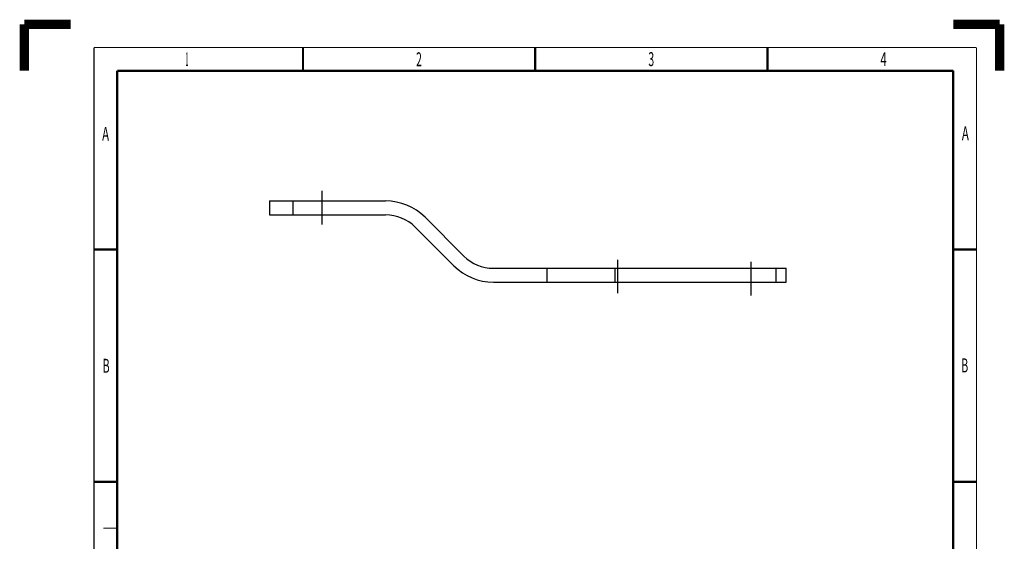
# Model space of a CAD drawing. Units: millimetres. Extents: x -2 to 422, y -2 to 596.
# Drawn here: x -2 to 422, y 371 to 596 of the extents above; entities that cross this region are included whole.
import ezdxf
from ezdxf.enums import TextEntityAlignment as Align

# ---------------------------------------------------------------- set-up
doc = ezdxf.new("R2010")
doc.units = ezdxf.units.MM
doc.header["$LTSCALE"] = 38.72
doc.linetypes.add('CENTER', pattern=[0.6, 0.375, -0.075, 0.075, -0.075])
doc.layers.get('0').update_dxf_attribs({"linetype": 'CONTINUOUS'})
for name, color, linetype in [('02___PRT_ALL_AXES', 7, 'CONTINUOUS'), ('178G5006_PBL3', 7, 'CONTINUOUS'), ('unten_11_VBL2', 7, 'CONTINUOUS')]:
    doc.layers.add(name, color=color, linetype=linetype)
doc.styles.add('TEXTSTYLE_2', font='txt', dxfattribs={"width": 0.6})

# ---------------------------------------------------------------- blocks, each defined once
blk = doc.blocks.new('178G5006_PBL3', base_point=(216.8, 500.43))
at = {"layer": '178G5006_PBL3', "color": 7, "linetype": 'CONTINUOUS'}
for p, q in [((105.55, 517.93), (105.55, 511.93)), ((105.55, 517.93), (155.59, 517.93)), ((105.55, 511.93), (155.59, 511.93)), ((189.26, 494.2), (172.56, 510.9)), ((168.32, 506.65), (185.02, 489.95)), ((201.99, 488.93), (328.05, 488.93)), ((328.05, 482.93), (328.05, 488.93)), ((201.99, 482.93), (328.05, 482.93))]:
    blk.add_line(p, q, dxfattribs=at)
at = {"layer": '178G5006_PBL3', "color": 9, "linetype": 'CONTINUOUS'}
for p, q in [((115.55, 517.93), (115.55, 511.93)), ((225.19, 482.93), (225.19, 488.93)), ((254.48, 482.93), (254.48, 488.93)), ((323.82, 482.93), (323.82, 488.93))]:
    blk.add_line(p, q, dxfattribs=at)
at = {"layer": '178G5006_PBL3', "color": 7, "linetype": 'CONTINUOUS'}
for centre, radius, start, end in [((155.59, 493.93), 24, 45, 90), ((155.59, 493.93), 18, 45, 90), ((201.99, 506.93), 18, 225, 270), ((201.99, 506.93), 24, 225, 270)]:
    blk.add_arc(centre, radius, start, end, dxfattribs=at)
blk = doc.blocks.new('UNTEN_11_VBL2', base_point=(216.8, 500.43))
at = {"layer": '178G5006_PBL3'}
blk.add_blockref('178G5006_PBL3', (216.8, 500.43), dxfattribs=at)

msp = doc.modelspace()

# ---------------------------------------------------------------- linework, layer by layer
at = {"color": 2, "linetype": 'CONTINUOUS'}
for points, const_width in [([(0, 574), (0, 594)], 4), ([(0, 594), (20, 594)], 4), ([(420, 594), (400, 594)], 4), ([(420, 574), (420, 594)], 4), ([(30, 10), (30, 584)], 0.5), ([(410, 584), (30, 584)], 0.5), ([(410, 10), (410, 584)], 0.5), ([(34, 377), (40, 377)], 0.5)]:
    msp.add_lwpolyline(points, dxfattribs=dict(at, const_width=const_width))
at = {"color": 7, "linetype": 'CONTINUOUS', "const_width": 1}
for points in [[(120, 574), (120, 584)], [(220, 574), (220, 584)], [(320, 574), (320, 584)], [(40, 20), (40, 574)], [(400, 574), (40, 574)], [(400, 20), (400, 574)], [(40, 497), (30, 497)], [(410, 497), (400, 497)], [(40, 397), (30, 397)], [(400, 397), (410, 397)]]:
    msp.add_lwpolyline(points, dxfattribs=at)
at = {"layer": '02___PRT_ALL_AXES', "color": 2, "linetype": 'CENTER'}
for p, q in [((128.05, 522.25), (128.05, 506.25)), ((255.55, 478.25), (255.55, 492.5)), ((313.05, 477.25), (313.05, 491.75))]:
    msp.add_line(p, q, dxfattribs=at)

# ---------------------------------------------------------------- block references
at = {"layer": 'unten_11_VBL2'}
msp.add_blockref('UNTEN_11_VBL2', (216.8, 500.43), dxfattribs=at)

# ---------------------------------------------------------------- texts
at = {"color": 2, "linetype": 'CONTINUOUS', "style": 'TEXTSTYLE_2'}
for s, width, p in [('1', 0.25, (70.01, 575.99)), ('2', 0.55, (169.94, 575.95)), ('3', 0.55, (269.97, 576.01)), ('4', 0.6, (370, 575.98)), ('A', 0.6, (34.99, 543.82)), ('A', 0.6, (405.23, 544.08)), ('B', 0.55, (35.24, 443.92)), ('B', 0.55, (404.96, 444.1))]:
    msp.add_text(s, height=6, dxfattribs=dict(at, width=width)).set_placement(p, align=Align.CENTER)

doc.saveas('drawing.dxf')
